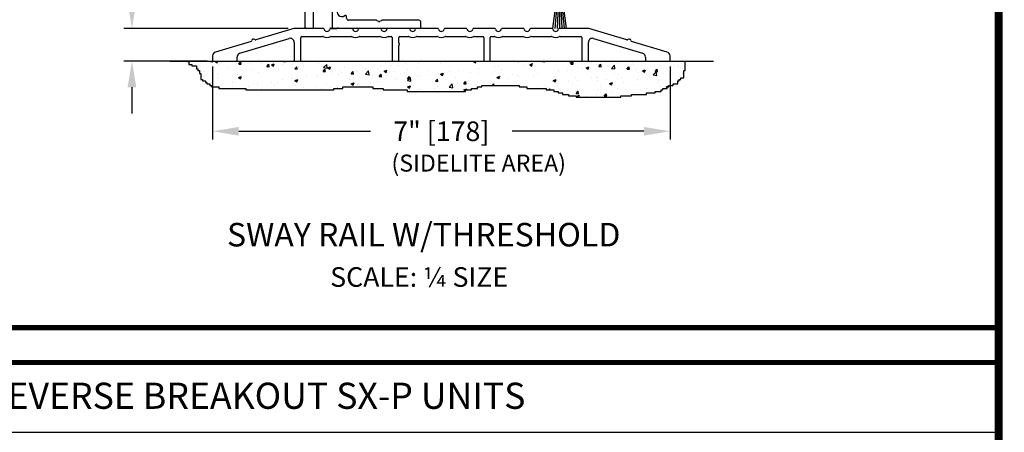
# Model space of a CAD drawing. Extents: x 0 to 7.6, y 0.1 to 10.5.
# Drawn here: x 3.8 to 7.6, y 6.2 to 7.8 of the extents above; entities that cross this region are included whole.
import ezdxf

# ---------------------------------------------------------------- set-up
doc = ezdxf.new("R2010")
doc.units = 0
doc.header["$LTSCALE"] = 0.125
doc.header["$MEASUREMENT"] = 0
doc.layers.get('0').update_dxf_attribs({"linetype": 'CONTINUOUS'})
doc.layers.get('DEFPOINTS').update_dxf_attribs({"linetype": 'CONTINUOUS'})
doc.layers.add('DIMS', color=7, linetype='CONTINUOUS')
doc.layers.add('OBJECT', color=7, linetype='CONTINUOUS')
doc.styles.add('ROMANS', font='Romans.shx', dxfattribs={"height": 0.075})
doc.styles.add('ROMANT', font='romant.shx', dxfattribs={"height": 0.15})
doc.styles.add('SWISSB', font='swissk.ttf', dxfattribs={"height": 0.15})
doc.styles.add('SWISSBI', font='swissbi.ttf', dxfattribs={"height": 0.1})
doc.dimstyles.get("Standard").update_dxf_attribs({"dimtxt": 0.075, "dimasz": 0.1, "dimexe": 0.03125, "dimexo": 0.025, "dimgap": 0.03, "dimtad": 0, "dimdec": 6, "dimlfac": 4, "dimzin": 4, "dimdsep": 46, "dimlunit": 5, "dimtxsty": 'ROMANS', "dimcen": 0.09, "dimadec": 0, "dimazin": 0, "dimtfac": 1, "dimtdec": 4, "dimtofl": 0, "dimtmove": 0, "dimatfit": 3, "dimfxl": 1, "dimfrac": 2, "dimtolj": 1, "dimtzin": 4, "dimarcsym": 0})

# ---------------------------------------------------------------- blocks, each defined once
blk = doc.blocks.new('Sweep Strip 2')
at = {"ltscale": 0.25}
for p, q in [((31.339, 20.892), (31.339, 20.505)), ((31.387, 20.892), (31.387, 20.235)), ((31.137, 20.495), (31.329, 20.495)), ((31.127, 20.485), (31.127, 20.235)), ((31.25, 20.45), (31.15, 19.695)), ((31.172, 20.44), (31.172, 20.275)), ((31.182, 20.45), (31.329, 20.45)), ((31.252, 20.45), (31.186, 19.695)), ((31.254, 20.45), (31.221, 19.695)), ((31.256, 20.45), (31.256, 19.695)), ((31.258, 20.45), (31.291, 19.695)), ((31.26, 20.45), (31.326, 19.695)), ((31.262, 20.45), (31.361, 19.695)), ((31.339, 20.44), (31.339, 20.275)), ((31.137, 20.225), (31.206, 20.225)), ((31.182, 20.265), (31.206, 20.265)), ((31.216, 20.255), (31.216, 20.235)), ((31.296, 20.255), (31.296, 20.235)), ((31.306, 20.265), (31.329, 20.265)), ((31.306, 20.225), (31.377, 20.225))]:
    blk.add_line(p, q, dxfattribs=at)
for centre, radius, start, end in [((31.363, 20.892), 0.024, 0, 180), ((31.137, 20.485), 0.01, 90, 180), ((31.329, 20.505), 0.01, 270, 0), ((31.182, 20.44), 0.01, 90, 180), ((31.329, 20.44), 0.01, 0, 90), ((31.137, 20.235), 0.01, 180, 270), ((31.182, 20.275), 0.01, 180, 270), ((31.206, 20.255), 0.01, 0, 90), ((31.206, 20.235), 0.01, 270, 0), ((31.306, 20.255), 0.01, 90, 180), ((31.306, 20.235), 0.01, 180, 270), ((31.329, 20.275), 0.01, 270, 0), ((31.377, 20.235), 0.01, 270, 0)]:
    blk.add_arc(centre, radius, start, end, dxfattribs=at)
blk = doc.blocks.new('Sway Rail')
at = {"lineweight": -3}
for p, q in [((0, 0.016), (0, 1.305)), ((0.04, 1.266), (0.04, 1.305)), ((0.056, 1.25), (0.834, 1.25)), ((1, 1.25), (1.088, 1.25)), ((1.096, 1.248), (1.122, 1.233)), ((1.142, 1.233), (1.168, 1.248)), ((1.176, 1.25), (1.778, 1.25)), ((1.794, 1.266), (1.794, 1.305)), ((1.834, 0.718), (1.834, 1.305)), ((0.632, 1.065), (0.632, 1.109)), ((1.616, 1.125), (0.648, 1.125)), ((0.84, 1.2), (0.994, 1.2)), ((1.632, 0.718), (1.632, 1.109)), ((0.125, 0.016), (0.125, 1.019)), ((0.156, 1.05), (0.384, 1.05)), ((0.415, 0.016), (0.415, 1.019)), ((0.632, 0.315), (0.632, 0.935)), ((1.803, 0.687), (1.663, 0.687)), ((0.632, 0.156), (0.632, 0.185)), ((0.109, 0), (0.016, 0)), ((1.754, 0), (0.431, 0)), ((1.088, 0.125), (0.663, 0.125)), ((1.096, 0.123), (1.122, 0.108)), ((1.142, 0.108), (1.168, 0.123)), ((1.739, 0.125), (1.176, 0.125)), ((1.77, 0.016), (1.77, 0.094))]:
    blk.add_line(p, q, dxfattribs=at)
at = {"lineweight": -3, "ltscale": 0.25}
for p, q in [((0.843, 1.235), (0.831, 1.215)), ((0.991, 1.235), (1.003, 1.215))]:
    blk.add_line(p, q, dxfattribs=at)
at = {"lineweight": -3}
for centre, radius, start, end in [((0.056, 1.266), 0.016, 180, 270), ((0.84, 1.21), 0.01, 150, 270), ((0.834, 1.24), 0.01, 330, 90), ((1, 1.24), 0.01, 90, 210), ((0.994, 1.21), 0.01, 270, 30), ((1.088, 1.234), 0.016, 60, 90), ((1.132, 1.25), 0.02, 240, 300), ((1.176, 1.234), 0.016, 90, 120), ((1.778, 1.266), 0.016, 270, 0), ((0.56, 1), 0.07, 49.3707, 310.6293), ((0.616, 1.065), 0.016, 229.3707, 0), ((0.648, 1.109), 0.016, 90, 180), ((1.616, 1.109), 0.016, 0, 90), ((0.156, 1.019), 0.0312, 90, 180), ((0.384, 1.019), 0.0312, 0, 90), ((0.616, 0.935), 0.016, 0, 130.6293), ((1.663, 0.718), 0.0312, 180, 270), ((1.803, 0.718), 0.031, 270, 360), ((0.56, 0.25), 0.07, 49.3707, 310.6293), ((0.616, 0.315), 0.016, 229.3707, 0), ((0.616, 0.185), 0.016, 0, 130.6293), ((0.663, 0.156), 0.0312, 180, 270), ((0.016, 0.016), 0.016, 180, 270), ((0.109, 0.016), 0.016, 270, 0), ((0.431, 0.016), 0.016, 180, 270), ((1.088, 0.109), 0.016, 60, 90), ((1.132, 0.125), 0.02, 240, 300), ((1.176, 0.109), 0.016, 90, 120), ((1.739, 0.094), 0.0312, 0, 90), ((1.754, 0.016), 0.016, 270, 0)]:
    blk.add_arc(centre, radius, start, end, dxfattribs=at)
at = {"layer": 'DIMS'}
for centre in [(0.02, 1.305), (1.814, 1.305)]:
    blk.add_arc(centre, 0.02, 0, 180, dxfattribs=at)
blk = doc.blocks.new('*D26')
at = {"color": 0, "lineweight": -2}
for p, q in [((4.5428, 7.5806), (4.5428, 7.3018)), ((6.2928, 7.5806), (6.2928, 7.3018)), ((4.6428, 7.3331), (5.1468, 7.3331)), ((6.1928, 7.3331), (5.6889, 7.3331))]:
    blk.add_line(p, q, dxfattribs=at)
at = {"color": 0}
for points in [[(4.6428, 7.3497), (4.6428, 7.3164), (4.5428, 7.3331)], [(6.1928, 7.3497), (6.1928, 7.3164), (6.2928, 7.3331)]]:
    blk.add_solid(points, dxfattribs=at)
at = {"layer": 'DEFPOINTS', "color": 0}
for p in [(4.5428, 7.6056), (6.2928, 7.6056), (6.2928, 7.3331)]:
    blk.add_point(p, dxfattribs=at)
at = {"color": 0, "insert": (5.4178, 7.3331), "char_height": 0.075, "attachment_point": 5, "style": 'ROMANS'}
blk.add_mtext('\\A1;7" [178]', dxfattribs=at)
blk = doc.blocks.new('*D27')
at = {"color": 0, "lineweight": -2}
for p, q in [((4.2343, 7.8266), (4.2343, 7.9266)), ((4.8326, 7.7266), (4.2031, 7.7266)), ((4.5218, 7.6016), (4.2031, 7.6016)), ((4.2343, 7.5016), (4.2343, 7.4016))]:
    blk.add_line(p, q, dxfattribs=at)
at = {"color": 0}
for points in [[(4.2177, 7.8266), (4.251, 7.8266), (4.2343, 7.7266)], [(4.2177, 7.5016), (4.251, 7.5016), (4.2343, 7.6016)]]:
    blk.add_solid(points, dxfattribs=at)
at = {"layer": 'DEFPOINTS', "color": 0}
for p in [(4.2343, 7.7266), (4.8576, 7.7266), (4.5468, 7.6016)]:
    blk.add_point(p, dxfattribs=at)
at = {"color": 0, "insert": (4.2343, 8.2316), "char_height": 0.075, "attachment_point": 5, "rotation": 90, "style": 'ROMANS'}
blk.add_mtext('\\A1;1/2" [13]', dxfattribs=at)

msp = doc.modelspace()

# ---------------------------------------------------------------- hatches: boundary and pattern name
h = msp.add_hatch()
h.set_pattern_fill('AR-CONC', color=256, scale=0.015, style=0)
h.set_pattern_definition([(50, (1.299715, -0.10999), (0.107589, -0.0094128), [0.01125, -0.12375]), (355, (1.29972, -0.10999), (-0.0208127, 0.1128288), [0.009, -0.099]), (100.4514, (1.30868, -0.11077), (0.0867764, 0.1034159), [0.009561, -0.1051713]), (46.1842, (1.29972, -0.07999), (0.1600862, -0.0248279), [0.016875, -0.185625]), (96.6356, (1.31306, -0.08206), (0.1401994, 0.1461177), [0.0143415, -0.157757]), (351.1842, (1.29972, -0.07999), (0.1401993, 0.1461178), [0.0135, -0.1485]), (21, (1.314715, -0.08749), (0.0895361, -0.0603928), [0.01125, -0.12375]), (326, (1.31472, -0.08749), (0.0364973, 0.1087725), [0.009, -0.099]), (71.4514, (1.32218, -0.09252), (0.1260334, 0.0483796), [0.009561, -0.1051713]), (37.5, (1.299715, -0.10999), (0.00182398, 0.04993408), [0, -0.0978, 0, -0.1005, 0, -0.099375]), (7.5, (1.299715, -0.10999), (0.03946043, 0.05916176), [0, -0.0573, 0, -0.09555, 0, -0.037875]), (327.5, (1.266265, -0.10999), (0.08007337, -0.00338323), [0, -0.0375, 0, -0.117, 0, -0.15525]), (317.5, (1.251265, -0.10999), (0.0874779, 0.01501575), [0, -0.04875, 0, -0.0777, 0, -0.11025])])
h.paths.add_polyline_path([(6.34507023, 7.56574834), (6.35078759, 7.56574834), (6.35078759, 7.60163936), (4.45263326, 7.60163936), (4.45263326, 7.58860429), (4.46406794, 7.58860429), (4.46406794, 7.5828903), (4.48121994, 7.5828903), (4.48121994, 7.57146234), (4.48693726, 7.57146234), (4.48693726, 7.56574834), (4.49265458, 7.56574834), (4.49265458, 7.55432037), (4.49837194, 7.55432037), (4.49837194, 7.53146445), (4.50408927, 7.53146445), (4.50408927, 7.52575047), (4.51552391, 7.52575047), (4.51552391, 7.52003646), (4.52124127, 7.52003646), (4.52124127, 7.51432248), (4.53267591, 7.51432248), (4.53267591, 7.5086085), (4.53839327, 7.5086085), (4.53839327, 7.50289452), (4.56697992, 7.50289452), (4.56697992, 7.49718053), (4.66989191, 7.49718053), (4.66989191, 7.49146655), (5.00721451, 7.49146655), (5.00721451, 7.49718053), (5.04151848, 7.49718053), (5.04151848, 7.50289452), (5.15586514, 7.50289452), (5.15586514, 7.49718053), (5.19588647, 7.49718053), (5.19588647, 7.49146655), (5.28736378, 7.49146655), (5.28736378, 7.48575257), (5.51033975, 7.48575257), (5.51033975, 7.49146655), (5.53320908, 7.49146655), (5.53320908, 7.49718053), (5.5560784, 7.49718053), (5.5560784, 7.50289452), (5.5732304, 7.50289452), (5.5732304, 7.5086085), (5.71616368, 7.5086085), (5.71616368, 7.50289452), (5.74475037, 7.50289452), (5.74475037, 7.49718053), (5.81907567, 7.49718053), (5.81907567, 7.49146655), (5.84766235, 7.49146655), (5.84766235, 7.48575257), (5.86481436, 7.48575257), (5.86481436, 7.48003859), (5.88196632, 7.48003859), (5.88196632, 7.47432461), (5.90483565, 7.47432461), (5.90483565, 7.4686106), (5.93342233, 7.4686106), (5.93342233, 7.46289662), (6.1049423, 7.46289662), (6.1049423, 7.4686106), (6.14496362, 7.4686106), (6.14496362, 7.47432461), (6.20213696, 7.47432461), (6.20213696, 7.48003859), (6.23644093, 7.48003859), (6.23644093, 7.48575257), (6.25931025, 7.48575257), (6.25931025, 7.49146655), (6.26502761, 7.49146655), (6.26502761, 7.49718053), (6.28217958, 7.49718053), (6.28217958, 7.50289452), (6.28789694, 7.50289452), (6.28789694, 7.5086085), (6.30504891, 7.5086085), (6.30504891, 7.51432248), (6.32220091, 7.51432248), (6.32220091, 7.52575047), (6.32791827, 7.52575047), (6.32791827, 7.53146445), (6.33363559, 7.53146445), (6.33363559, 7.53717843), (6.34507023, 7.53717843)])

# ---------------------------------------------------------------- linework, layer by layer
for p, q in [((5.01854766, 7.72663923), (4.99529766, 7.72663923)), ((4.3798194, 7.60163936), (6.4587432, 7.60163936)), ((4.44691593, 7.60163936), (4.44691593, 7.60003225)), ((4.44691593, 7.60003225), (4.45263326, 7.60003225)), ((4.45263326, 7.60003225), (4.45263326, 7.58860429)), ((4.45263326, 7.58860429), (4.46406794, 7.58860429)), ((4.46406794, 7.58860429), (4.46406794, 7.5828903)), ((4.46406794, 7.5828903), (4.48121994, 7.5828903)), ((4.48121994, 7.5828903), (4.48121994, 7.57146234)), ((4.48121994, 7.57146234), (4.48693726, 7.57146234)), ((4.48693726, 7.57146234), (4.48693726, 7.56574834)), ((6.35078759, 7.56574834), (6.35078759, 7.60163936)), ((4.48693726, 7.56574834), (4.49265458, 7.56574834)), ((4.49265458, 7.56574834), (4.49265458, 7.55432037)), ((4.49265458, 7.55432037), (4.49837194, 7.55432037)), ((4.49837194, 7.55432037), (4.49837194, 7.53146445)), ((6.33363559, 7.53146445), (6.33363559, 7.53717843)), ((6.33363559, 7.53717843), (6.34507023, 7.53717843)), ((6.34507023, 7.53717843), (6.34507023, 7.56574834)), ((6.34507023, 7.56574834), (6.35078759, 7.56574834)), ((4.49837194, 7.53146445), (4.50408927, 7.53146445)), ((4.50408927, 7.53146445), (4.50408927, 7.52575047)), ((4.50408927, 7.52575047), (4.51552391, 7.52575047)), ((4.51552391, 7.52575047), (4.51552391, 7.52003646)), ((4.51552391, 7.52003646), (4.52124127, 7.52003646)), ((4.52124127, 7.52003646), (4.52124127, 7.51432248)), ((4.52124127, 7.51432248), (4.53267591, 7.51432248)), ((4.53267591, 7.51432248), (4.53267591, 7.5086085)), ((4.53267591, 7.5086085), (4.53839327, 7.5086085)), ((4.53839327, 7.5086085), (4.53839327, 7.50289452)), ((4.53839327, 7.50289452), (4.56697992, 7.50289452)), ((4.56697992, 7.50289452), (4.56697992, 7.49718053)), ((4.56697992, 7.49718053), (4.66989191, 7.49718053)), ((4.66989191, 7.49718053), (4.66989191, 7.49146655)), ((5.00721451, 7.49146655), (5.00721451, 7.49718053)), ((5.00721451, 7.49718053), (5.04151848, 7.49718053)), ((5.04151848, 7.49718053), (5.04151848, 7.50289452)), ((5.04151848, 7.50289452), (5.15586514, 7.50289452)), ((5.15586514, 7.50289452), (5.15586514, 7.49718053)), ((5.15586514, 7.49718053), (5.19588647, 7.49718053)), ((5.19588647, 7.49718053), (5.19588647, 7.49146655)), ((5.53320908, 7.49146655), (5.53320908, 7.49718053)), ((5.53320908, 7.49718053), (5.5560784, 7.49718053)), ((5.5560784, 7.49718053), (5.5560784, 7.50289452)), ((5.5560784, 7.50289452), (5.5732304, 7.50289452)), ((5.5732304, 7.50289452), (5.5732304, 7.5086085)), ((5.5732304, 7.5086085), (5.71616368, 7.5086085)), ((5.71616368, 7.5086085), (5.71616368, 7.50289452)), ((5.71616368, 7.50289452), (5.74475037, 7.50289452)), ((5.74475037, 7.50289452), (5.74475037, 7.49718053)), ((5.74475037, 7.49718053), (5.81907567, 7.49718053)), ((5.81907567, 7.49718053), (5.81907567, 7.49146655)), ((6.26502761, 7.49146655), (6.26502761, 7.49718053)), ((6.26502761, 7.49718053), (6.28217958, 7.49718053)), ((6.28217958, 7.49718053), (6.28217958, 7.50289452)), ((6.28217958, 7.50289452), (6.28789694, 7.50289452)), ((6.28789694, 7.50289452), (6.28789694, 7.5086085)), ((6.28789694, 7.5086085), (6.30504891, 7.5086085)), ((6.30504891, 7.5086085), (6.30504891, 7.51432248)), ((6.30504891, 7.51432248), (6.32220091, 7.51432248)), ((6.32220091, 7.51432248), (6.32220091, 7.52575047)), ((6.32220091, 7.52575047), (6.32791827, 7.52575047)), ((6.32791827, 7.52575047), (6.32791827, 7.53146445)), ((6.32791827, 7.53146445), (6.33363559, 7.53146445)), ((4.66989191, 7.49146655), (5.00721451, 7.49146655)), ((5.19588647, 7.49146655), (5.28736378, 7.49146655)), ((5.28736378, 7.49146655), (5.28736378, 7.48575257)), ((5.28736378, 7.48575257), (5.51033975, 7.48575257)), ((5.51033975, 7.48575257), (5.51033975, 7.49146655)), ((5.51033975, 7.49146655), (5.53320908, 7.49146655)), ((5.81907567, 7.49146655), (5.84766235, 7.49146655)), ((5.84766235, 7.49146655), (5.84766235, 7.48575257)), ((5.84766235, 7.48575257), (5.86481436, 7.48575257)), ((5.86481436, 7.48575257), (5.86481436, 7.48003859)), ((5.86481436, 7.48003859), (5.88196632, 7.48003859)), ((5.88196632, 7.48003859), (5.88196632, 7.47432461)), ((5.88196632, 7.47432461), (5.90483565, 7.47432461)), ((5.90483565, 7.47432461), (5.90483565, 7.4686106)), ((5.90483565, 7.4686106), (5.93342233, 7.4686106)), ((5.93342233, 7.4686106), (5.93342233, 7.46289662)), ((5.93342233, 7.46289662), (6.1049423, 7.46289662)), ((6.1049423, 7.46289662), (6.1049423, 7.4686106)), ((6.1049423, 7.4686106), (6.14496362, 7.4686106)), ((6.14496362, 7.4686106), (6.14496362, 7.47432461)), ((6.14496362, 7.47432461), (6.20213696, 7.47432461)), ((6.20213696, 7.47432461), (6.20213696, 7.48003859)), ((6.20213696, 7.48003859), (6.23644093, 7.48003859)), ((6.23644093, 7.48003859), (6.23644093, 7.48575257)), ((6.23644093, 7.48575257), (6.25931025, 7.48575257)), ((6.25931025, 7.48575257), (6.25931025, 7.49146655)), ((6.25931025, 7.49146655), (6.26502761, 7.49146655)), ((0.06151574, 6.18148003), (7.56151574, 6.18148003))]:
    msp.add_line(p, q)
at = {"const_width": 0.03}
msp.add_lwpolyline([(0.05, 10.45), (0.05, 0.2), (7.55, 0.2), (7.55, 10.45)], close=True, dxfattribs=at)
at = {"const_width": 0.02}
for points in [[(0.06151574, 6.58198335), (7.56151574, 6.58198335)], [(0.06151574, 6.44859542), (7.56151574, 6.44859542)]]:
    msp.add_lwpolyline(points, dxfattribs=at)
for centre, start, end in [((4.99529766, 7.73063923), 180, 270), ((5.01854766, 7.73063923), 270, 0), ((5.09904766, 7.73063923), 180, 270)]:
    msp.add_arc(centre, 0.004, start, end)
at = {"layer": 'OBJECT'}
for p, q in [((4.85312627, 7.72598027), (4.70811225, 7.68247606)), ((4.96534773, 7.72663923), (4.85761608, 7.72663923)), ((5.07472262, 7.72663923), (4.99529766, 7.72663923)), ((4.99567271, 7.72664861), (5.01792271, 7.72664861)), ((5.18409751, 7.72663923), (5.10467255, 7.72663923)), ((5.2934724, 7.72663923), (5.21404744, 7.72663923)), ((5.40284729, 7.72663923), (5.32342233, 7.72663923)), ((5.51222218, 7.72663923), (5.43279722, 7.72663923)), ((5.62159707, 7.72663923), (5.54217211, 7.72663923)), ((5.73097196, 7.72663923), (5.651547, 7.72663923)), ((5.84034685, 7.72663923), (5.76092189, 7.72663923)), ((5.97802843, 7.72663923), (5.87029678, 7.72663923)), ((6.12753226, 7.68247606), (5.98251824, 7.72598027)), ((4.64770821, 7.63172892), (4.83520803, 7.68797887)), ((4.88032279, 7.60563935), (4.88032279, 7.69138927)), ((4.88432279, 7.69538926), (4.96363621, 7.69538926)), ((4.99700918, 7.69538926), (5.0730111, 7.69538926)), ((5.10638407, 7.69538926), (5.18238599, 7.69538926)), ((5.21575896, 7.69538926), (5.22632245, 7.69538926)), ((5.23032244, 7.69138927), (5.23032244, 7.60563935)), ((5.25532242, 7.670968), (5.25532242, 7.69138927)), ((5.25932241, 7.69538926), (5.29176088, 7.69538926)), ((5.32513385, 7.69538926), (5.40113577, 7.69538926)), ((5.43450874, 7.69538926), (5.51051066, 7.69538926)), ((5.54388363, 7.69538926), (5.5763221, 7.69538926)), ((5.58032209, 7.69138927), (5.58032209, 7.60563935)), ((5.60532207, 7.60563935), (5.60532207, 7.69138927)), ((5.60932206, 7.69538926), (5.61988555, 7.69538926)), ((5.65325852, 7.69538926), (5.72926044, 7.69538926)), ((5.76263341, 7.69538926), (5.83863533, 7.69538926)), ((5.8720083, 7.69538926), (5.95132172, 7.69538926)), ((5.95532172, 7.69138927), (5.95532172, 7.60563935)), ((6.00043648, 7.68797887), (6.18793629, 7.63172892)), ((4.69003369, 7.67705249), (4.55395831, 7.63622988)), ((4.85532282, 7.67301285), (4.85532282, 7.60563935)), ((5.25532242, 7.60563935), (5.25532242, 7.66072105)), ((5.98032169, 7.60563935), (5.98032169, 7.67301285)), ((6.2816862, 7.63622988), (6.14561081, 7.67705249)), ((4.54282313, 7.62126386), (4.54282313, 7.60563935)), ((4.63657303, 7.60563935), (4.63657303, 7.6167629)), ((6.19907147, 7.6167629), (6.19907147, 7.60563935)), ((6.29282138, 7.60563935), (6.29282138, 7.62126386)), ((4.54682312, 7.60163936), (4.63257304, 7.60163936)), ((4.85932281, 7.60163936), (4.8763228, 7.60163936)), ((5.23432244, 7.60163936), (5.25132242, 7.60163936)), ((5.58432209, 7.60163936), (5.60132207, 7.60163936)), ((5.95932171, 7.60163936), (5.9763217, 7.60163936)), ((6.20307147, 7.60163936), (6.28882138, 7.60163936))]:
    msp.add_line(p, q, dxfattribs=at)
for centre, radius, start, end in [((4.85761608, 7.71101425), 0.01562498, 90, 106.69924423), ((4.96534773, 7.72263923), 0.004, 14.95524832, 90), ((4.98032269, 7.72663923), 0.01149999, 194.95524832, 345.04475168), ((4.99529766, 7.72263923), 0.004, 90, 165.04475168), ((5.01792271, 7.73064861), 0.004, 270, 0), ((5.07472262, 7.72263923), 0.004, 14.95524832, 90), ((5.08969758, 7.72663923), 0.01149999, 194.95524832, 345.04475168), ((5.10467255, 7.72263923), 0.004, 90, 165.04475168), ((5.18409751, 7.72263923), 0.004, 14.95524832, 90), ((5.19907247, 7.72663923), 0.01149999, 194.95524832, 345.04475168), ((5.21404744, 7.72263923), 0.004, 90, 165.04475168), ((5.2934724, 7.72263923), 0.004, 14.95524832, 90), ((5.30844736, 7.72663923), 0.01149999, 194.95524832, 345.04475168), ((5.32342233, 7.72263923), 0.004, 90, 165.04475168), ((5.40284729, 7.72263923), 0.004, 14.95524832, 90), ((5.41782225, 7.72663923), 0.01149999, 194.95524832, 345.04475168), ((5.43279722, 7.72263923), 0.004, 90, 165.04475168), ((5.51222218, 7.72263923), 0.004, 14.95524832, 90), ((5.52719714, 7.72663923), 0.01149999, 194.95524832, 345.04475168), ((5.54217211, 7.72263923), 0.004, 90, 165.04475168), ((5.62159707, 7.72263923), 0.004, 14.95524832, 90), ((5.63657203, 7.72663923), 0.01149999, 194.95524832, 345.04475168), ((5.651547, 7.72263923), 0.004, 90, 165.04475168), ((5.73097196, 7.72263923), 0.004, 14.95524832, 90), ((5.74594693, 7.72663923), 0.01149999, 194.95524832, 345.04475168), ((5.76092189, 7.72263923), 0.004, 90, 165.04475168), ((5.84034685, 7.72263923), 0.004, 14.95524832, 90), ((5.85532182, 7.72663923), 0.01149999, 194.95524832, 345.04475168), ((5.87029678, 7.72263923), 0.004, 90, 165.04475168), ((5.97802843, 7.71101425), 0.01562498, 73.30075577, 90), ((4.69907297, 7.67976428), 0.00624999, 39.66892081, 173.72956766), ((4.70696286, 7.68630736), 0.004, 219.66892081, 286.69924423), ((4.83969783, 7.67301285), 0.01562498, 360, 106.69924423), ((4.88432279, 7.69138927), 0.004, 90, 180), ((4.96363621, 7.69138926), 0.004, 64.66825337, 90), ((4.98032269, 7.72663923), 0.03499999, 244.66825337, 295.33174663), ((4.99700918, 7.69138926), 0.004, 90, 115.33174663), ((5.0730111, 7.69138926), 0.004, 64.66825337, 90), ((5.08969758, 7.72663923), 0.03499999, 244.66825337, 295.33174663), ((5.10638407, 7.69138926), 0.004, 90, 115.33174663), ((5.18238599, 7.69138926), 0.004, 64.66825337, 90), ((5.19907247, 7.72663923), 0.03499999, 244.66825337, 295.33174663), ((5.21575896, 7.69138926), 0.004, 90, 115.33174663), ((5.22632245, 7.69138927), 0.004, 0, 90), ((5.25932241, 7.69138927), 0.004, 90, 180), ((5.29176088, 7.69138926), 0.004, 64.66825337, 90), ((5.30844736, 7.72663923), 0.03499999, 244.66825337, 295.33174663), ((5.32513385, 7.69138926), 0.004, 90, 115.33174663), ((5.40113577, 7.69138926), 0.004, 64.66825337, 90), ((5.41782225, 7.72663923), 0.03499999, 244.66825337, 295.33174663), ((5.43450874, 7.69138926), 0.004, 90, 115.33174663), ((5.51051066, 7.69138926), 0.004, 64.66825337, 90), ((5.52719714, 7.72663923), 0.03499999, 244.66825337, 295.33174663), ((5.54388363, 7.69138926), 0.004, 90, 115.33174663), ((5.5763221, 7.69138927), 0.004, 0, 90), ((5.60932206, 7.69138927), 0.004, 90, 180), ((5.61988555, 7.69138926), 0.004, 64.66825337, 90), ((5.63657203, 7.72663923), 0.03499999, 244.66825337, 295.33174663), ((5.65325852, 7.69138926), 0.004, 90, 115.33174663), ((5.72926044, 7.69138926), 0.004, 64.66825337, 90), ((5.74594693, 7.72663923), 0.03499999, 244.66825337, 295.33174663), ((5.76263341, 7.69138926), 0.004, 90, 115.33174663), ((5.83863533, 7.69138926), 0.004, 64.66825337, 90), ((5.85532182, 7.72663923), 0.03499999, 244.66825337, 295.33174663), ((5.8720083, 7.69138926), 0.004, 90, 115.33174663), ((5.95132172, 7.69138927), 0.004, 0, 90), ((5.99594668, 7.67301285), 0.01562498, 73.30075577, 180), ((6.12868165, 7.68630736), 0.004, 253.30075577, 320.33107919), ((6.13657153, 7.67976428), 0.00624999, 6.27043234, 140.33107919), ((4.6888843, 7.68088379), 0.004, 286.69924423, 353.72956766), ((5.25932242, 7.670968), 0.004, 180, 232.02012756), ((5.25932242, 7.66072105), 0.004, 127.97987244, 180), ((5.25532242, 7.66584453), 0.0025, 307.97987244, 52.02012756), ((6.1467602, 7.68088379), 0.004, 186.27043234, 253.30075577), ((4.55844811, 7.62126386), 0.01562498, 106.69924423, 180), ((4.65219802, 7.6167629), 0.01562498, 106.69924423, 180), ((6.18344649, 7.6167629), 0.01562498, 360, 73.30075577), ((6.27719639, 7.62126386), 0.01562498, 0, 73.30075577), ((4.54682312, 7.60563935), 0.004, 180, 270), ((4.63257304, 7.60563935), 0.004, 270, 0), ((4.85932281, 7.60563935), 0.004, 180, 270), ((4.8763228, 7.60563935), 0.004, 270, 0), ((5.23432244, 7.60563935), 0.004, 180, 270), ((5.25132242, 7.60563935), 0.004, 270, 0), ((5.58432209, 7.60563935), 0.004, 180, 270), ((5.60132207, 7.60563935), 0.004, 270, 0), ((5.95932171, 7.60563935), 0.004, 180, 270), ((5.9763217, 7.60563935), 0.004, 270, 0), ((6.20307147, 7.60563935), 0.004, 180, 270), ((6.28882138, 7.60563935), 0.004, 270, 0)]:
    msp.add_arc(centre, radius, start, end, dxfattribs=at)

# ---------------------------------------------------------------- block references
at = {"layer": 'DIMS', "color": 7, "xscale": 0.25, "yscale": 0.25, "zscale": 0.25}
msp.add_blockref('Sway Rail', (4.89728121, 7.72663923), dxfattribs=at)
at = {"layer": 'OBJECT', "color": 7, "xscale": 0.25, "yscale": 0.25, "zscale": 0.25}
msp.add_blockref('Sweep Strip 2', (-1.94418349, 2.8028964), dxfattribs=at)

# ---------------------------------------------------------------- texts
for s, height, style, p in [('(SIDELITE AREA)', 0.065, 'ROMANS', (5.22711853, 7.17891424)), ('SWAY RAIL W/THRESHOLD', 0.09, 'SWISSB', (4.59796012, 6.89249441)), ('SCALE: ¼ SIZE', 0.075, 'ROMANT', (4.99276943, 6.73803082)), ('BOTTOM GUIDES FOR SO-SX & REVERSE BREAKOUT SX-P UNITS', 0.1, 'SWISSBI', (1.71932816, 6.27127724))]:
    msp.add_text(s, height=height, dxfattribs=dict(style=style)).set_placement(p)

# ---------------------------------------------------------------- dimensions: what is measured, and where the dimension line sits
dim = msp.add_linear_dim(base=(4.23432424, 7.72663923), p1=(4.54682312, 7.60163936), p2=(4.85761608, 7.72663923), angle=90, dimstyle='STANDARD', override={"dimpost": '"'})
dim.commit()
dim.dimension.update_dxf_attribs({"geometry": '*D27', "text_midpoint": (4.23432424, 8.23163923)})
dim = msp.add_linear_dim(base=(6.29282138, 7.33305239), p1=(4.54282313, 7.60563935), p2=(6.29282138, 7.60563935), dimstyle='STANDARD', override={"dimpost": '"'})
dim.commit()
dim.dimension.update_dxf_attribs({"geometry": '*D26', "text_midpoint": (5.41782225, 7.33305239)})

doc.saveas('drawing.dxf')
